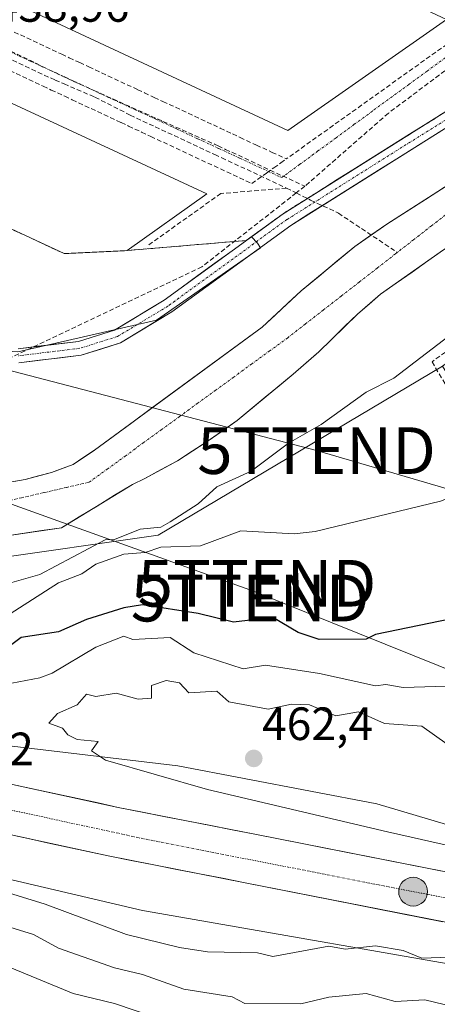
# Model space of a CAD drawing. Units: metres. Extents: x 610637 to 614079, y 4743201 to 4745570.
# Drawn here: x 613059 to 613148, y 4744098 to 4744309 of the extents above; entities that cross this region are included whole.
import ezdxf
from ezdxf.enums import TextEntityAlignment as Align

# ---------------------------------------------------------------- set-up
doc = ezdxf.new("R2010")
doc.units = ezdxf.units.M
doc.header["$MEASUREMENT"] = 0
doc.linetypes.add('TRAZO_Y_PUNTO', pattern=[1, 0.5, -0.25, 0, -0.25])
doc.linetypes.add('TRAZOSX2', pattern=[1.5, 1, -0.5])
doc.layers.get('0').update_dxf_attribs({"lineweight": 5})
for name, color, linetype, lineweight in [('Arbolado forestal CxS', 92, 'Continuous', 0), ('Carretera de calzada única', 19, 'Continuous', 13), ('Carretera de calzada única Cxs', 19, 'Continuous', 13), ('Carretera de calzada única eje', 19, 'TRAZO_Y_PUNTO', 0), ('Carátula', 7, 'Continuous', 5), ('Conducción de agua lineal', 5, 'TRAZOSX2', 0), ('Conducción de hidrocarburos lineal', 6, 'TRAZOSX2', 0), ('Corriente natural Cxs', 5, 'Continuous', 13), ('Corriente natural eje', 5, 'TRAZO_Y_PUNTO', 0), ('Corriente natural superficial', 5, 'Continuous', 13), ('Curva de nivel maestra', 36, 'Continuous', 30), ('Curva de nivel normal', 36, 'Continuous', 0), ('Edificación industrial', 135, 'Continuous', 13), ('Edificación industrial Cxs', 135, 'Continuous', 13), ('Núcleo urbano CxS', 19, 'Continuous', 0), ('Pastizal CxS', 92, 'Continuous', 0), ('Pista', 135, 'Continuous', 13), ('Pista Cxs', 135, 'Continuous', 0), ('Pista eje', 135, 'TRAZO_Y_PUNTO', 0), ('Punto de cota en terreno', 7, 'Continuous', 0), ('Punto kilométrico de carretera', 7, 'Continuous', 0), ('Recinto industrial', 135, 'TRAZOSX2', 0), ('Recinto industrial CxS', 135, 'Continuous', 0), ('Rótulo de punto de cota en terreno', 19, 'Continuous', 0), ('Suelo desnudo CxS', 43, 'Continuous', 0), ('Tendido', 6, 'Continuous', 0), ('Torre de tendido puntual', 7, 'Continuous', 0), ('Vía urbana eje', 5, 'TRAZO_Y_PUNTO', 0)]:
    doc.layers.add(name, color=color, linetype=linetype, lineweight=lineweight)
doc.styles.add('Arial', font='txt', dxfattribs={"height": 0.2})

# ---------------------------------------------------------------- blocks, each defined once
blk = doc.blocks.new('*U154')
at = {"layer": 'Núcleo urbano CxS', "color": 19, "linetype": 'Continuous', "lineweight": 0}
for points in [[(613257.0147, 4744081.0527, 463.928), (613165.8581, 4744104.2885, 462.6189), (613085.5399, 4744118.3415, 458.4626), (613085.1223, 4744118.4275, 458.4741), (612999.7249, 4744138.4281, 460.725)], [(613057.1383, 4744153.6449, 457.0894), (613092.6871, 4744149.4261, 459.8888), (613135.4167, 4744141.2839, 461.1299), (613169.2045, 4744131.2321, 460.1774), (613184.5155, 4744130.9741, 459.4843), (613187.0511, 4744130.8431, 459.4949), (613187.0835, 4744130.8267, 459.4957), (613187.1166, 4744130.9633, 459.4906), (613188.8001, 4744134.0501, 459.1153), (613207.6001, 4744130.0501, 459.4514), (613210.9201, 4744129.3301, 459.4343), (613218.6177, 4744129.7377, 459.0572), (613226.3275, 4744126.3459, 459.2391), (613226.3601, 4744126.3339, 459.2396), (613248.6425, 4744119.6655, 459.5647), (613248.6709, 4744119.6575, 459.5659), (613248.6999, 4744119.6451, 459.5676), (613265.5179, 4744113.5547, 460.1227), (613265.5505, 4744113.5421, 460.124), (613279.9115, 4744108.3443, 459.7963), (613309.5499, 4744102.5489, 459.8337), (613309.5825, 4744102.5365, 459.8353), (613359.0869, 4744084.0353, 458.0063)]]:
    blk.add_polyline3d(points, dxfattribs=at)
blk = doc.blocks.new('*U165')
at = {"layer": 'Suelo desnudo CxS', "color": 43, "linetype": 'Continuous', "lineweight": 0}
for points in [[(613226.5701, 4744317.8901, 435.6218), (613217.4101, 4744309.2501, 435.7592), (613207.1301, 4744301.4101, 436.097), (613176.2501, 4744276.6101, 436.3664), (613149.7301, 4744260.0501, 436.1966), (613136.2101, 4744250.5301, 435.8851), (613131.2501, 4744246.2901, 435.7924), (613122.9701, 4744238.2101, 435.7319), (613117.4901, 4744233.4101, 435.7013), (613105.4101, 4744223.4901, 436.3487), (613098.9701, 4744218.9301, 436.7331), (613092.6101, 4744214.8501, 436.4228), (613085.6101, 4744211.0101, 436.4579), (613082.9501, 4744209.7701, 436.5571), (613067.7681, 4744200.4624, 437.7357), (613055.068, 4744198.6103, 437.549)], [(613054.2501, 4744209.8101, 435.861), (613059.9701, 4744210.8501, 435.837), (613065.5701, 4744212.2901, 435.8202), (613070.2501, 4744214.0501, 435.8721), (613074.8101, 4744217.0901, 435.8384), (613110.7701, 4744243.4901, 435.3027), (613119.1701, 4744251.2501, 435.5501), (613130.6901, 4744260.7701, 435.2117), (613137.5301, 4744265.5701, 435.1483), (613158.2501, 4744278.7701, 435.6509), (613168.6501, 4744286.7701, 435.6698), (613187.6101, 4744299.7301, 435.2552), (613200.8101, 4744309.2501, 435.0347), (613210.4101, 4744316.8501, 434.9993)]]:
    blk.add_polyline3d(points, dxfattribs=at)
blk = doc.blocks.new('*U166')
at = {"layer": 'Arbolado forestal CxS', "color": 92, "linetype": 'Continuous', "lineweight": 0}
for points in [[(613363.3468, 4744557.639, 436.6201), (613355.1447, 4744543.0869, 436.8013), (613347.7601, 4744527.3201, 437.8461), (613336.3701, 4744488.8401, 437.9963), (613311.0101, 4744411.2501, 439.4401), (613305.5701, 4744413.3301, 439.0587), (613296.6101, 4744384.7601, 440.5183), (613290.9771, 4744369.8806, 441.8407), (613272.2401, 4744376.1301, 441.5309), (613270.4203, 4744368.8511, 440.6621), (613269.4401, 4744364.9301, 441.3419), (613266.9201, 4744353.6501, 442.2636), (613261.5827, 4744340.7371, 442.3241), (613260.6001, 4744338.3601, 442.4762), (613242.6001, 4744317.0901, 442.7166), (613233.4801, 4744307.8901, 442.5442), (613225.0491, 4744299.4017, 442.3783), (613207.9629, 4744282.1991, 442.4725), (613193.8301, 4744267.9701, 442.3561), (613177.7009, 4744256.0124, 442.1123), (613149.5201, 4744235.1201, 442.1149), (613088.4905, 4744198.8577, 444.9475), (613051.4487, 4744193.5661, 439.0531)], [(613055.068, 4744198.6103, 437.549), (613067.7681, 4744200.4624, 437.7357), (613082.9501, 4744209.7701, 436.5571), (613085.6101, 4744211.0101, 436.4579), (613092.6101, 4744214.8501, 436.4228), (613098.9701, 4744218.9301, 436.7331), (613105.4101, 4744223.4901, 436.3487), (613117.4901, 4744233.4101, 435.7013), (613122.9701, 4744238.2101, 435.7319), (613131.2501, 4744246.2901, 435.7924), (613136.2101, 4744250.5301, 435.8851), (613149.7301, 4744260.0501, 436.1966), (613176.2501, 4744276.6101, 436.3664), (613207.1301, 4744301.4101, 436.097), (613217.4101, 4744309.2501, 435.7592), (613226.5701, 4744317.8901, 435.6218)]]:
    blk.add_polyline3d(points, dxfattribs=at)
blk = doc.blocks.new('5PATER')
at = {"layer": 'Carátula', "linetype": 'Continuous', "lineweight": 5}
h = blk.add_hatch(color=250, dxfattribs=at)
edge = h.paths.add_edge_path()
edge.add_ellipse((0, 0.01), major_axis=(-1.33, -1.34), ratio=0.999422, start_angle=0, end_angle=360)
blk = doc.blocks.new('5TTEND')
blk.add_text('5TTEND', height=10).set_placement((0, 0), align=Align.MIDDLE_CENTER)
blk = doc.blocks.new('*U276')
at = {"layer": 'Carretera de calzada única Cxs', "color": 19, "linetype": 'Continuous', "lineweight": 13}
for points in [[(613149.58, 4744116, 459.1), (613144.87, 4744116.92, 458.94), (613140.16, 4744117.85, 458.9), (613135.44, 4744118.78, 458.89), (613130.73, 4744119.71, 458.75), (613126.02, 4744120.63, 458.62), (613121.3, 4744121.56, 458.4), (613116.59, 4744122.49, 458.35), (613111.87, 4744123.41, 458.34), (613107.16, 4744124.34, 458.23), (613102.26, 4744125.3, 458.04), (613097.37, 4744126.26, 457.85), (613092.47, 4744127.22, 457.75), (613087.57, 4744128.18, 457.68), (613082.68, 4744129.14, 457.55), (613077.78, 4744130.1, 457.36), (613073.41, 4744131.05, 457.14), (613069.04, 4744131.99, 457), (613064.67, 4744132.94, 456.97), (613060.29, 4744133.88, 456.91), (613055.92, 4744134.83, 456.77)], [(613058.21, 4744145.2, 456.58), (613062.55, 4744144.26, 456.72), (613066.9, 4744143.33, 456.86), (613071.24, 4744142.39, 456.98), (613075.58, 4744141.45, 457.07), (613079.92, 4744140.51, 457.19), (613084.8, 4744139.55, 457.33), (613089.68, 4744138.59, 457.5), (613094.57, 4744137.64, 457.64), (613099.45, 4744136.68, 457.78), (613104.33, 4744135.72, 457.89), (613109.21, 4744134.76, 458.03), (613113.92, 4744133.83, 458.19), (613118.64, 4744132.91, 458.33), (613123.35, 4744131.98, 458.45), (613128.07, 4744131.05, 458.54), (613132.78, 4744130.13, 458.65), (613137.5, 4744129.2, 458.81), (613142.21, 4744128.27, 458.91), (613146.93, 4744127.34, 459.01), (613151.64, 4744126.42, 459.09)]]:
    blk.add_polyline3d(points, dxfattribs=at)
blk = doc.blocks.new('5HITCA')
at = {"layer": 'Carátula', "linetype": 'Continuous', "lineweight": 5}
h = blk.add_hatch(color=1, dxfattribs=at)
edge = h.paths.add_edge_path()
edge.add_arc((0, 0), 3.1, 0.0011, 360.0011)
at = {"layer": 'Carátula', "color": 250, "linetype": 'Continuous', "lineweight": 5}
blk.add_circle((0, 0, 0), 3.1, dxfattribs=at)

msp = doc.modelspace()

# ---------------------------------------------------------------- linework, layer by layer
at = {"layer": 'Arbolado forestal CxS', "color": 92, "linetype": 'Continuous', "lineweight": 0}
for points in [[(613273.66, 4744516.79, 437.65), (613292.29, 4744507.69, 437.48), (613302.43, 4744502.74, 435.81), (613292.76, 4744482.96, 436.37), (613283.74, 4744464.49, 436.36), (613276.03, 4744448.69, 436.24), (613259.42, 4744423.65, 436.78), (613252.86, 4744401.78, 434.69), (613243.49, 4744404.59, 435.9), (613240.79, 4744401.14, 436.33), (613237.67, 4744397.17, 435.8), (613237.49, 4744396.94, 435.83), (613241.4, 4744395.06, 435.69), (613240.09, 4744393.06, 435.94), (613226.59, 4744366.31, 437.17), (613212.47, 4744338.31, 436.89), (613206.81, 4744330.65, 436.48), (613184.14, 4744313.81, 436.78), (613166.98, 4744301.62, 437.24), (613150.22, 4744289.71, 437.26), (613132.1, 4744278.35, 437.76), (613115.28, 4744267.8, 438.39), (613108.48, 4744262.86, 438.29)], [(613108.48, 4744262.86, 438.29), (613109.78, 4744261.46, 437.7), (613110.43, 4744260.5, 437.37), (613088.12, 4744244.96, 437.09), (613058.38, 4744238.2, 437.23), (613027.29, 4744240.23, 437.4), (612991.47, 4744255.09, 438), (612955.65, 4744276.72, 437.76), (612933.35, 4744299.03, 437.87), (612913.08, 4744314.57, 437.78), (612895.5, 4744324.03, 437.6), (612892.2, 4744330.91, 437.97), (612882.28, 4744332.17, 437.67), (612879.93, 4744332.19, 437.37), (612876.18, 4744338.61, 437.71), (612866.23, 4744342.17, 437.96), (612854.14, 4744337.9, 437.3), (612834.17, 4744334.94, 438.16), (612784.26, 4744323.15, 438.14)], [(613210.41, 4744316.85, 435), (613200.81, 4744309.25, 435.03), (613187.61, 4744299.73, 435.26), (613168.65, 4744286.77, 435.67), (613158.25, 4744278.77, 435.65), (613137.53, 4744265.57, 435.15), (613130.69, 4744260.77, 435.21), (613119.17, 4744251.25, 435.55), (613110.77, 4744243.49, 435.3), (613074.81, 4744217.09, 435.84), (613070.25, 4744214.05, 435.87), (613065.57, 4744212.29, 435.82), (613059.97, 4744210.85, 435.84), (613054.25, 4744209.81, 435.86)], [(613054.25, 4744209.81, 435.86), (613059.97, 4744210.85, 435.84), (613065.57, 4744212.29, 435.82), (613070.25, 4744214.05, 435.87), (613074.81, 4744217.09, 435.84), (613110.77, 4744243.49, 435.3), (613119.17, 4744251.25, 435.55), (613130.69, 4744260.77, 435.21), (613137.53, 4744265.57, 435.15), (613158.25, 4744278.77, 435.65), (613168.65, 4744286.77, 435.67), (613187.61, 4744299.73, 435.26), (613200.81, 4744309.25, 435.03), (613210.41, 4744316.85, 435)], [(613226.57, 4744317.89, 435.62), (613217.41, 4744309.25, 435.76), (613207.13, 4744301.41, 436.1), (613176.25, 4744276.61, 436.37), (613149.73, 4744260.05, 436.2), (613136.21, 4744250.53, 435.89), (613131.25, 4744246.29, 435.79), (613122.97, 4744238.21, 435.73), (613117.49, 4744233.41, 435.7), (613105.41, 4744223.49, 436.35), (613098.97, 4744218.93, 436.73), (613092.61, 4744214.85, 436.42), (613085.61, 4744211.01, 436.46), (613082.95, 4744209.77, 436.56), (613067.77, 4744200.46, 437.74), (613055.07, 4744198.61, 437.55)], [(613058.38, 4744238.2, 437.23), (613088.12, 4744244.96, 437.09), (613110.43, 4744260.5, 437.37), (613109.78, 4744261.46, 437.7), (613108.48, 4744262.86, 438.29), (613115.28, 4744267.8, 438.39), (613132.1, 4744278.35, 437.76), (613150.22, 4744289.71, 437.26), (613166.98, 4744301.62, 437.24), (613184.14, 4744313.81, 436.78)], [(613149.52, 4744235.12, 442.11), (613088.49, 4744198.86, 444.95), (613051.45, 4744193.57, 439.05), (612995.36, 4744206.27, 438.42), (612937.15, 4744232.72, 437.96), (612888.47, 4744279.29, 442.94), (612869.41, 4744304.69, 440.32), (612826.02, 4744303.63, 441.54), (612781.41, 4744287.75, 446.54)], [(613149.52, 4744235.12, 442.11), (613088.49, 4744198.86, 444.95), (613051.45, 4744193.57, 439.05), (612995.36, 4744206.27, 438.42), (612937.15, 4744232.72, 437.96), (612888.47, 4744279.29, 442.94), (612869.41, 4744304.69, 440.32), (612826.02, 4744303.63, 441.54), (612781.41, 4744287.75, 446.54)], [(612781.41, 4744287.75, 446.54), (612789.44, 4744276.66, 447.57), (612789.72, 4744276.27, 447.59), (612826.66, 4744244.26, 448.66), (612856.7, 4744225.54, 449.78), (612917.76, 4744196.49, 451.86), (612943.78, 4744184.74, 452.76), (612965.42, 4744177.57, 453.49), (613007.89, 4744163.5, 454.93), (613057.14, 4744153.64, 457.09), (613092.69, 4744149.43, 459.89), (613135.42, 4744141.28, 461.13), (613169.2, 4744131.23, 460.18), (613184.52, 4744130.97, 459.48), (613187.05, 4744130.84, 459.49), (613187.08, 4744130.83, 459.5), (613187.12, 4744130.96, 459.49), (613188.8, 4744134.05, 459.12)], [(613051.45, 4744193.57, 439.05), (613088.49, 4744198.86, 444.95), (613149.52, 4744235.12, 442.11), (613156.07, 4744224.36, 443), (613162.52, 4744205.25, 447.06), (613177.5, 4744187.87, 451.81), (613184.08, 4744177.62, 454.4), (613198.19, 4744176.62, 455.15), (613201.19, 4744173.97, 455.14), (613196.15, 4744151.97, 456.31), (613193.71, 4744152.76, 456.34), (613188.8, 4744134.05, 459.12), (613187.12, 4744130.96, 459.49), (613187.08, 4744130.83, 459.5), (613187.08, 4744130.83, 459.5), (613187.05, 4744130.84, 459.49), (613184.52, 4744130.97, 459.48), (613169.2, 4744131.23, 460.18), (613135.42, 4744141.28, 461.13), (613092.69, 4744149.43, 459.89), (613057.14, 4744153.64, 457.09)]]:
    msp.add_polyline3d(points, dxfattribs=at)
at = {"layer": 'Carretera de calzada única', "color": 19, "linetype": 'Continuous', "lineweight": 13}
for points in [[(613053.87, 4744146.14), (613079.92, 4744140.51), (613109.21, 4744134.76), (613170.5, 4744122.71), (613202.69, 4744116.39), (613215.91, 4744113.61), (613228, 4744110.47), (613240.28, 4744107.68), (613251.44, 4744104.74), (613273.44, 4744098.64), (613289.64, 4744093.5)], [(613505.01, 4743976.22), (613502.85, 4743977.51), (613458.01, 4744004.84), (613445, 4744012.44), (613429.87, 4744021.16), (613415.44, 4744028.99), (613399.25, 4744037.67), (613388.32, 4744043.06), (613370.51, 4744051.14), (613354.19, 4744058.35), (613326.71, 4744069.43), (613306.5, 4744076.32), (613286.26, 4744083.43), (613270.42, 4744088.46), (613248.67, 4744094.49), (613237.75, 4744097.38), (613225.48, 4744100.16), (613213.48, 4744103.27), (613200.58, 4744105.99), (613168.44, 4744112.29), (613107.16, 4744124.34), (613077.78, 4744130.1), (613051.55, 4744135.77)]]:
    msp.add_lwpolyline(points, dxfattribs=at)
at = {"layer": 'Carretera de calzada única eje', "color": 19, "linetype": 'TRAZO_Y_PUNTO', "lineweight": 0}
msp.add_lwpolyline([(612872.1, 4744206.18), (612934.37, 4744177.65), (612987.89, 4744158.04), (613022.48, 4744147.42), (613084.83, 4744133.89), (613166.01, 4744117.97), (613209.6, 4744108.97), (613254.14, 4744097.49), (613297.28, 4744085.49), (613335.78, 4744072.56), (613379.6, 4744051.57), (613416.14, 4744033), (613496.87, 4743985.69), (613507.91, 4743978.99)], dxfattribs=at)
at = {"layer": 'Conducción de agua lineal', "color": 5, "linetype": 'TRAZOSX2', "lineweight": 0}
for points in [[(613168.79, 4744312.56, 438.8), (613166.82, 4744311.08, 438.85), (613137.88, 4744289.35, 438.65)], [(613160.66, 4744311.44, 438.93), (613157.82, 4744309.42, 438.91), (613115.97, 4744279.54, 438.94)], [(613041.32, 4744308.11, 438.94), (613048.53, 4744304.75, 438.93), (613053.16, 4744302.6, 438.96), (613066.36, 4744296.46, 438.97), (613068.29, 4744295.63, 438.96), (613074.93, 4744292.79, 438.94)], [(613057.59, 4744306.76, 438.99), (613067.79, 4744302, 438.97), (613069.39, 4744301.25, 438.97), (613071.65, 4744300.2, 438.96), (613073.64, 4744299.27, 438.96), (613084.1, 4744294.4, 438.95), (613085.54, 4744293.73, 438.94), (613087.66, 4744292.74, 438.96), (613089.49, 4744291.89, 438.98), (613100.34, 4744286.83, 438.98), (613101.82, 4744286.14, 438.98), (613104.46, 4744284.9, 438.97), (613106.06, 4744284.16, 438.95), (613109.56, 4744282.53, 438.99), (613112.93, 4744280.96, 438.98), (613115.97, 4744279.54, 438.94)], [(613054.16, 4744303.97, 438.95), (613066.41, 4744298.05, 438.95), (613067.69, 4744297.43, 438.95), (613068.9, 4744296.85, 438.94), (613074.68, 4744294.25, 438.93), (613082.87, 4744290.57, 438.93), (613089.51, 4744287.59, 438.95)], [(613055.29, 4744299.11, 439.01), (613063.84, 4744295.12, 438.99), (613065.54, 4744294.33, 439), (613068.43, 4744292.98, 438.99), (613070.04, 4744292.23, 438.99), (613080.55, 4744287.34, 438.98), (613082.12, 4744286.6, 438.99), (613084.94, 4744285.29, 439.01), (613086.89, 4744284.38, 439.01), (613103.21, 4744276.77, 438.98), (613108.59, 4744274.26, 438.98), (613111.76, 4744276.53, 438.94), (613113.33, 4744277.65, 438.94), (613114.78, 4744278.68, 438.93), (613115.97, 4744279.54, 438.94)], [(613074.93, 4744292.79, 438.94), (613082.51, 4744288.94, 438.93), (613087.85, 4744286.45, 438.97), (613100.61, 4744280.49, 438.94), (613102.12, 4744279.79, 438.94), (613116.05, 4744273.29, 438.99)], [(613137.88, 4744289.35, 438.65), (613119.95, 4744273.68, 438.84)], [(613089.51, 4744287.59, 438.95), (613100.55, 4744282.73, 438.93), (613101.33, 4744282.36, 438.93), (613102.97, 4744281.6, 438.93), (613117.93, 4744274.62, 438.92), (613119.95, 4744273.68, 438.84)], [(613101.93, 4744272.14, 439.02), (613086.19, 4744260.91, 438.9)], [(613119.95, 4744273.68, 438.84), (613118.13, 4744272.26, 438.84), (613097.88, 4744256.43, 437.97)], [(613116.05, 4744273.29, 438.99), (613101.93, 4744272.14, 439.02)], [(613116.05, 4744273.29, 438.99), (613118.13, 4744272.26, 438.84), (613121.17, 4744270.73, 438.53)], [(613121.17, 4744270.73, 438.53), (613127.15, 4744267.93, 437.68)], [(613127.15, 4744267.93, 437.68), (613139.81, 4744259.5, 435.27)], [(613097.88, 4744256.43, 437.97), (613053.19, 4744235.19, 437.35)]]:
    msp.add_polyline3d(points, dxfattribs=at)
at = {"layer": 'Conducción de hidrocarburos lineal', "color": 6, "linetype": 'TRAZOSX2', "lineweight": 0}
msp.add_polyline3d([(613167.75, 4744295.92, 436.71), (613192.73, 4744268.8, 441.43), (613147.25, 4744236.07, 440.66), (613162.33, 4744210.83, 444.67), (613177.1, 4744186.4, 450.94), (613193.51, 4744177.99, 454.56), (613236.56, 4744185.84, 454.55), (613485.52, 4744291.69, 443.23), (613539.19, 4744203.88, 442.74), (613548.2, 4744208, 442.7), (613715.21, 4743944.79, 439.71)], dxfattribs=at)
at = {"layer": 'Corriente natural Cxs', "color": 5, "linetype": 'Continuous', "lineweight": 13}
for points in [[(613057.11, 4744210.33, 435.95), (613059.97, 4744210.85, 435.91), (613062.77, 4744211.57, 435.88), (613065.57, 4744212.29, 435.84), (613070.25, 4744214.05, 435.82), (613072.53, 4744215.57, 435.78), (613074.81, 4744217.09, 435.74), (613078.81, 4744220.02, 435.65), (613082.8, 4744222.96, 435.67), (613086.8, 4744225.89, 435.78), (613090.79, 4744228.82, 435.77), (613094.79, 4744231.76, 435.64), (613098.78, 4744234.69, 435.66), (613102.78, 4744237.62, 435.63), (613106.77, 4744240.56, 435.47), (613110.77, 4744243.49, 435.26), (613113.57, 4744246.08, 435.29), (613116.37, 4744248.66, 435.42), (613119.17, 4744251.25, 436.15), (613123.01, 4744254.42, 436.57), (613126.85, 4744257.6, 436.01), (613130.69, 4744260.77, 435.7), (613134.11, 4744263.17, 435.46), (613137.53, 4744265.57, 435.29), (613141.67, 4744268.21, 435.55), (613145.82, 4744270.85, 435.8), (613149.96, 4744273.49, 435.83)], [(613149.73, 4744260.05, 435.7), (613146.35, 4744257.67, 435.65), (613142.97, 4744255.29, 435.64), (613139.59, 4744252.91, 435.51), (613136.21, 4744250.53, 435.36), (613133.73, 4744248.41, 435.63), (613131.25, 4744246.29, 435.59), (613128.49, 4744243.6, 435.5), (613125.73, 4744240.9, 435.49), (613122.97, 4744238.21, 435.56), (613120.23, 4744235.81, 435.62), (613117.49, 4744233.41, 435.69), (613114.47, 4744230.93, 435.68), (613111.45, 4744228.45, 435.57), (613108.43, 4744225.97, 435.9), (613105.41, 4744223.49, 436.08), (613102.19, 4744221.21, 435.98), (613098.97, 4744218.93, 435.87), (613095.79, 4744216.89, 435.69), (613092.61, 4744214.85, 435.77), (613089.11, 4744212.93, 435.8), (613085.61, 4744211.01, 435.89), (613082.95, 4744209.77, 435.88), (613079.15, 4744207.44, 435.97), (613075.36, 4744205.12, 436.03), (613071.56, 4744202.79, 436.04), (613067.77, 4744200.46, 435.94), (613063.53, 4744199.85, 435.82), (613059.3, 4744199.23, 435.94), (613055.07, 4744198.61, 436.06)]]:
    msp.add_polyline3d(points, dxfattribs=at)
at = {"layer": 'Corriente natural eje', "color": 5, "linetype": 'TRAZO_Y_PUNTO', "lineweight": 0}
msp.add_polyline3d([(613054.35, 4744205.8, 435.89), (613059.18, 4744206.91, 435.89), (613064.02, 4744208.01, 435.86), (613068.85, 4744209.12, 435.86), (613073.68, 4744210.22, 435.87), (613077.55, 4744213.03, 435.82), (613081.41, 4744215.84, 435.68), (613085.28, 4744218.66, 435.6), (613089.15, 4744221.47, 435.63), (613093.01, 4744224.28, 435.61), (613096.88, 4744227.09, 435.53), (613100.74, 4744229.9, 435.47), (613104.61, 4744232.71, 435.41), (613108.48, 4744235.53, 435.34), (613112.34, 4744238.34, 435.26), (613116.21, 4744241.15, 435.3), (613120.08, 4744244.16, 435.38), (613123.94, 4744247.16, 435.61), (613127.81, 4744250.17, 435.81), (613131.67, 4744253.18, 435.33), (613135.54, 4744256.18, 435.2), (613139.4, 4744259.19, 435.26), (613143.27, 4744262.2, 435.34), (613147.13, 4744265.2, 435.52), (613151, 4744268.21, 435.54)], dxfattribs=at)
at = {"layer": 'Corriente natural superficial', "color": 5, "linetype": 'Continuous', "lineweight": 13}
for points in [[(613057.11, 4744210.33, 435.95), (613059.97, 4744210.85, 435.91), (613062.77, 4744211.57, 435.88), (613065.57, 4744212.29, 435.84), (613067.91, 4744213.17, 435.83), (613070.25, 4744214.05, 435.82), (613072.53, 4744215.57, 435.78), (613074.81, 4744217.09, 435.74), (613078.81, 4744220.02, 435.65), (613082.8, 4744222.96, 435.67), (613086.8, 4744225.89, 435.78), (613090.79, 4744228.82, 435.77), (613094.79, 4744231.76, 435.64), (613098.78, 4744234.69, 435.66), (613102.78, 4744237.62, 435.63), (613106.77, 4744240.56, 435.47), (613110.77, 4744243.49, 435.26), (613113.57, 4744246.08, 435.29), (613116.37, 4744248.66, 435.42), (613119.17, 4744251.25, 436.15), (613123.01, 4744254.42, 436.57), (613126.85, 4744257.6, 436.01), (613130.69, 4744260.77, 435.7), (613134.11, 4744263.17, 435.46), (613137.53, 4744265.57, 435.29), (613141.67, 4744268.21, 435.55), (613145.82, 4744270.85, 435.8), (613149.96, 4744273.49, 435.83)], [(613149.73, 4744260.05, 435.7), (613146.35, 4744257.67, 435.65), (613142.97, 4744255.29, 435.64), (613139.59, 4744252.91, 435.51), (613136.21, 4744250.53, 435.36), (613133.73, 4744248.41, 435.63), (613131.25, 4744246.29, 435.59), (613128.49, 4744243.6, 435.5), (613125.73, 4744240.9, 435.49), (613122.97, 4744238.21, 435.56), (613120.23, 4744235.81, 435.62), (613117.49, 4744233.41, 435.69), (613114.47, 4744230.93, 435.68), (613111.45, 4744228.45, 435.57), (613108.43, 4744225.97, 435.9), (613105.41, 4744223.49, 436.08), (613102.19, 4744221.21, 435.98), (613098.97, 4744218.93, 435.87), (613095.79, 4744216.89, 435.69), (613092.61, 4744214.85, 435.77), (613089.11, 4744212.93, 435.8), (613085.61, 4744211.01, 435.89), (613082.95, 4744209.77, 435.88), (613079.15, 4744207.44, 435.97), (613075.36, 4744205.12, 436.03), (613071.56, 4744202.79, 436.04), (613067.77, 4744200.46, 435.94), (613063.53, 4744199.85, 435.82), (613059.3, 4744199.23, 435.94), (613055.07, 4744198.61, 436.06)]]:
    msp.add_polyline3d(points, dxfattribs=at)
at = {"layer": 'Curva de nivel maestra', "color": 36, "linetype": 'Continuous', "lineweight": 30}
msp.add_polyline3d([(613201.7, 4744191.44, 450), (613196.35, 4744189.87, 450), (613192.6, 4744190.12, 450), (613189.09, 4744191.38, 450), (613185.09, 4744191.55, 450), (613183.09, 4744192.68, 450), (613180.23, 4744192.61, 450), (613159.44, 4744184.96, 450), (613151.41, 4744180.93, 450), (613135.09, 4744177.57, 450), (613133.09, 4744176.61, 450), (613123.02, 4744176.54, 450), (613118.5, 4744178.02, 450), (613113.09, 4744181.24, 450), (613104.67, 4744180.19, 450), (613097.09, 4744182.06, 450), (613085.09, 4744183.91, 450), (613081.09, 4744183.33, 450), (613073.09, 4744180.83, 450), (613067.09, 4744178.14, 450), (613059.09, 4744176.92, 450), (613055.97, 4744174.61, 450)], dxfattribs=at)
at = {"layer": 'Curva de nivel normal', "color": 36, "linetype": 'Continuous', "lineweight": 0}
for points in [[(613153.09, 4744243.27, 440), (613139.09, 4744232.54, 440), (613133.09, 4744229.53, 440), (613123.43, 4744222.61, 440), (613116.48, 4744218.61, 440), (613108.47, 4744212.61, 440), (613101.09, 4744209.23, 440), (613097.09, 4744205.61, 440), (613091.09, 4744201.71, 440), (613089.09, 4744200.56, 440), (613084.64, 4744200.16, 440), (613079.09, 4744197.96, 440), (613077.09, 4744197.86, 440), (613063.09, 4744190.42, 440), (613057.09, 4744188.72, 440)], [(613198.82, 4744192.53, 445), (613197.09, 4744192.26, 445), (613183.09, 4744195.75, 445), (613172.85, 4744202.37, 445), (613171.29, 4744204.81, 445), (613163.34, 4744210.86, 445), (613161.09, 4744210.93, 445), (613149.09, 4744206.16, 445), (613122.17, 4744199.69, 445), (613117.66, 4744199.18, 445), (613106.26, 4744199.78, 445), (613097.58, 4744196.61, 445), (613089.09, 4744196.31, 445), (613085.67, 4744195.19, 445), (613081.09, 4744194.8, 445), (613075.14, 4744192.66, 445), (613072.11, 4744190.61, 445), (613067.09, 4744188.63, 445), (613053.09, 4744179.71, 445)], [(613158.63, 4744168.47, 455), (613155.09, 4744166.61, 455), (613141.09, 4744166.24, 455), (613137.37, 4744166.89, 455), (613135.09, 4744166.57, 455), (613123.09, 4744169.24, 455), (613111.49, 4744171.01, 455), (613106.73, 4744170.25, 455), (613096.11, 4744173.63, 455), (613091.09, 4744176.92, 455), (613083.02, 4744176.54, 455), (613081.09, 4744177.25, 455), (613075.09, 4744174.88, 455), (613065.75, 4744169.27, 455), (613063.09, 4744168.32, 455), (613057.09, 4744167.15, 455)], [(613150.51, 4744154.03, 460), (613145.09, 4744157.94, 460), (613137.09, 4744158.47, 460), (613131.48, 4744161, 460), (613126.61, 4744160.13, 460), (613120.96, 4744162.48, 460), (613117.09, 4744162.65, 460), (613112.08, 4744161.6, 460), (613103.62, 4744163.14, 460), (613101.09, 4744165.45, 460), (613095.09, 4744165.06, 460), (613093.09, 4744167.19, 460), (613090.18, 4744167.7, 460), (613087.09, 4744166.61, 460), (613087.09, 4744163.96, 460), (613084.21, 4744163.73, 460), (613079.49, 4744165.01, 460), (613075.09, 4744164.25, 460), (613073.09, 4744164.75, 460), (613071.09, 4744162.52, 460), (613066.91, 4744160.61, 460), (613065.05, 4744158.57, 460), (613067.98, 4744157.5, 460), (613069.09, 4744156.1, 460), (613071.09, 4744155.05, 460), (613075.64, 4744154.61, 460), (613074.17, 4744152.61, 460), (613077.2, 4744150.61, 460), (613099.09, 4744144.35, 460), (613137.73, 4744135.25, 460), (613169.09, 4744128.19, 460)], [(613203.09, 4744097.34, 460), (613195.09, 4744099.82, 460), (613183.09, 4744101.65, 460), (613178.07, 4744103.59, 460), (613159.09, 4744108.66, 460), (613145.09, 4744108.15, 460), (613141.09, 4744109.8, 460), (613135.09, 4744110.79, 460), (613128.58, 4744110.1, 460), (613125.09, 4744110.72, 460), (613113.09, 4744108.54, 460), (613109.79, 4744109.31, 460), (613099.09, 4744109.54, 460), (613093.09, 4744110.5, 460), (613081.71, 4744113.23, 460), (613064.23, 4744119.75, 460), (613045.85, 4744125.37, 460)], [(613041.09, 4744119.6, 465), (613061.7, 4744113.22, 465), (613067.09, 4744110.31, 465), (613079.09, 4744106.11, 465), (613085.15, 4744104.67, 465), (613093.99, 4744101.51, 465), (613104.4, 4744099.92, 465), (613107.09, 4744098.46, 465), (613119.09, 4744098.4, 465), (613125.09, 4744099.84, 465), (613133.09, 4744100.63, 465), (613139.36, 4744098.88, 465), (613145.72, 4744099.24, 465), (613160.22, 4744095.74, 465)], [(613092.43, 4744093.95, 470), (613079.09, 4744098.49, 470), (613070.28, 4744100.61, 470), (613041.09, 4744112.61, 470)]]:
    msp.add_polyline3d(points, dxfattribs=at)
at = {"layer": 'Edificación industrial', "color": 135, "linetype": 'Continuous', "lineweight": 13}
for points in [[(613150.38, 4744309.48, 439.07), (613116.3, 4744285.62, 439.05), (612943.38, 4744366.16, 439.07), (612958.56, 4744399.01, 439.11), (613150.38, 4744309.48, 439.07)], [(612934.38, 4744348.4, 439.08), (613098.95, 4744272.07, 439.06), (613081.86, 4744259.9, 438.81), (613068.31, 4744259.25, 438.8), (613038.38, 4744273.14, 438.89), (613040.48, 4744277.67, 438.86), (613032.31, 4744281.46, 438.92), (613030.21, 4744276.93, 438.94), (612973.06, 4744303.44, 438.81), (612975.16, 4744307.97, 438.86), (612967, 4744311.76, 438.84), (612964.89, 4744307.22, 439.08), (612924.07, 4744326.16, 439.31), (612934.38, 4744348.4, 439.08)]]:
    msp.add_polyline3d(points, dxfattribs=at)
at = {"layer": 'Edificación industrial Cxs', "color": 135, "linetype": 'Continuous', "lineweight": 13}
for points in [[(613150.38, 4744309.48, 439.07), (613116.3, 4744285.62, 439.05), (612943.38, 4744366.16, 439.07), (612958.56, 4744399.01, 439.11), (613150.38, 4744309.48, 439.07)], [(612934.38, 4744348.4, 439.08), (613098.95, 4744272.07, 439.06), (613081.86, 4744259.9, 438.81), (613068.31, 4744259.25, 438.8), (613038.38, 4744273.14, 438.89), (613040.48, 4744277.67, 438.86), (613032.31, 4744281.46, 438.92), (613030.21, 4744276.93, 438.94), (612973.06, 4744303.44, 438.81), (612975.16, 4744307.97, 438.86), (612967, 4744311.76, 438.84), (612964.89, 4744307.22, 439.08), (612924.07, 4744326.16, 439.31), (612934.38, 4744348.4, 439.08)]]:
    msp.add_polyline3d(points, close=True, dxfattribs=at)
at = {"layer": 'Núcleo urbano CxS', "color": 19, "linetype": 'Continuous', "lineweight": 0}
for points in [[(613273.66, 4744516.79, 437.65), (613292.29, 4744507.69, 437.48), (613302.43, 4744502.74, 435.81), (613292.76, 4744482.96, 436.37), (613283.74, 4744464.49, 436.36), (613276.03, 4744448.69, 436.24), (613259.42, 4744423.65, 436.78), (613252.86, 4744401.78, 434.69), (613243.49, 4744404.59, 435.9), (613240.79, 4744401.14, 436.33), (613237.67, 4744397.17, 435.8), (613237.49, 4744396.94, 435.83), (613241.4, 4744395.06, 435.69), (613240.09, 4744393.06, 435.94), (613226.59, 4744366.31, 437.17), (613212.47, 4744338.31, 436.89), (613206.81, 4744330.65, 436.48), (613184.14, 4744313.81, 436.78), (613166.98, 4744301.62, 437.24), (613150.22, 4744289.71, 437.26), (613132.1, 4744278.35, 437.76), (613115.28, 4744267.8, 438.39), (613108.48, 4744262.86, 438.29)], [(613184.14, 4744313.81, 436.78), (613166.98, 4744301.62, 437.24), (613150.22, 4744289.71, 437.26), (613132.1, 4744278.35, 437.76), (613115.28, 4744267.8, 438.39), (613108.48, 4744262.86, 438.29), (613107.4, 4744262.07, 438.28), (613081.86, 4744259.9, 439.04), (613068.31, 4744259.25, 438.83), (613068.31, 4744259.25, 438.83), (613038.38, 4744273.14, 439)], [(612781.41, 4744287.75, 446.54), (612789.44, 4744276.66, 447.57), (612789.72, 4744276.27, 447.59), (612826.66, 4744244.26, 448.66), (612856.7, 4744225.54, 449.78), (612917.76, 4744196.49, 451.86), (612943.78, 4744184.74, 452.76), (612965.42, 4744177.57, 453.49), (613007.89, 4744163.5, 454.93), (613057.14, 4744153.64, 457.09), (613092.69, 4744149.43, 459.89), (613135.42, 4744141.28, 461.13), (613169.2, 4744131.23, 460.18), (613184.52, 4744130.97, 459.48), (613187.05, 4744130.84, 459.49), (613187.08, 4744130.83, 459.5), (613187.12, 4744130.96, 459.49), (613188.8, 4744134.05, 459.12)], [(613038.38, 4744273.14, 439), (613068.31, 4744259.25, 438.83), (613081.86, 4744259.9, 439.04), (613107.4, 4744262.07, 438.28), (613108.48, 4744262.86, 438.29)], [(612999.72, 4744138.43, 460.72), (613085.12, 4744118.43, 458.47), (613085.54, 4744118.34, 458.46), (613165.86, 4744104.29, 462.62), (613257.01, 4744081.05, 463.93)]]:
    msp.add_polyline3d(points, dxfattribs=at)
at = {"layer": 'Pastizal CxS', "color": 92, "linetype": 'Continuous', "lineweight": 0}
for points in [[(613108.48, 4744262.86, 438.29), (613109.78, 4744261.46, 437.7), (613110.43, 4744260.5, 437.37), (613088.12, 4744244.96, 437.09), (613058.38, 4744238.2, 437.23), (613027.29, 4744240.23, 437.4), (612991.47, 4744255.09, 438), (612955.65, 4744276.72, 437.76), (612933.35, 4744299.03, 437.87), (612913.08, 4744314.57, 437.78), (612895.5, 4744324.03, 437.6), (612892.2, 4744330.91, 437.97), (612882.28, 4744332.17, 437.67), (612879.93, 4744332.19, 437.37), (612876.18, 4744338.61, 437.71), (612866.23, 4744342.17, 437.96), (612854.14, 4744337.9, 437.3), (612834.17, 4744334.94, 438.16), (612784.26, 4744323.15, 438.14)], [(613038.38, 4744273.14, 439), (613068.31, 4744259.25, 438.83), (613081.86, 4744259.9, 439.04), (613107.4, 4744262.07, 438.28), (613108.48, 4744262.86, 438.29), (613109.78, 4744261.46, 437.7), (613110.43, 4744260.5, 437.37), (613088.12, 4744244.96, 437.09), (613058.38, 4744238.2, 437.23)], [(613038.38, 4744273.14, 439), (613068.31, 4744259.25, 438.83), (613081.86, 4744259.9, 439.04), (613107.4, 4744262.07, 438.28), (613108.48, 4744262.86, 438.29)], [(612999.72, 4744138.43, 460.72), (613085.12, 4744118.43, 458.47), (613085.54, 4744118.34, 458.46), (613165.86, 4744104.29, 462.62), (613257.01, 4744081.05, 463.93)], [(612999.72, 4744138.43, 460.72), (613085.12, 4744118.43, 458.47), (613085.54, 4744118.34, 458.46), (613165.86, 4744104.29, 462.62), (613257.01, 4744081.05, 463.93)]]:
    msp.add_polyline3d(points, dxfattribs=at)
at = {"layer": 'Pista', "color": 135, "linetype": 'Continuous', "lineweight": 13}
for points in [[(613241.4, 4744395.06), (613240.09, 4744393.06), (613212.47, 4744338.31), (613206.81, 4744330.65), (613184.14, 4744313.81), (613150.22, 4744289.71), (613115.28, 4744267.8), (613089.74, 4744249.24), (613079.15, 4744242.85), (613071.36, 4744240.41), (613058.41, 4744238.85)], [(613058.58, 4744235.85), (613071.99, 4744237.46), (613080.39, 4744240.1), (613091.39, 4744246.73), (613116.96, 4744265.31), (613151.88, 4744287.22), (613185.9, 4744311.38), (613208.95, 4744328.51), (613215.04, 4744336.73), (613242.67, 4744391.51), (613244.13, 4744393.75)]]:
    msp.add_lwpolyline(points, dxfattribs=at)
at = {"layer": 'Pista Cxs', "color": 135, "linetype": 'Continuous', "lineweight": 0}
for points in [[(613058.41, 4744238.85, 437.4), (613062.73, 4744239.37, 437.48), (613067.04, 4744239.89, 437.44), (613071.36, 4744240.41, 437.38), (613075.25, 4744241.63, 437.11), (613079.15, 4744242.85, 436.93), (613082.68, 4744244.98, 437.24), (613086.21, 4744247.11, 437.12), (613089.74, 4744249.24, 437.19), (613093.39, 4744251.89, 437.36), (613097.03, 4744254.54, 437.47), (613100.68, 4744257.19, 437.88), (613104.33, 4744259.85, 438.35), (613107.98, 4744262.5, 438.75), (613111.63, 4744265.15, 438.69), (613115.28, 4744267.8, 438.72), (613119.16, 4744270.24, 438.62), (613123.05, 4744272.67, 438.52), (613126.93, 4744275.11, 438.33), (613130.81, 4744277.54, 438.22), (613134.69, 4744279.98, 438.22), (613138.57, 4744282.41, 438.13), (613142.45, 4744284.84, 438.19), (613146.33, 4744287.28, 438.24), (613150.22, 4744289.71, 438.21)], [(613151.88, 4744287.22, 437.63), (613148, 4744284.78, 437.71), (613144.12, 4744282.35, 437.8), (613140.24, 4744279.92, 437.79), (613136.36, 4744277.48, 437.94), (613132.48, 4744275.05, 437.94), (613128.6, 4744272.62, 437.97), (613124.72, 4744270.18, 438.17), (613120.84, 4744267.75, 438.3), (613116.96, 4744265.31, 438.56), (613113.31, 4744262.66, 438.45), (613109.66, 4744260.01, 438.34), (613106.01, 4744257.35, 437.88), (613102.35, 4744254.7, 437.38), (613098.7, 4744252.04, 437.08), (613095.05, 4744249.39, 436.99), (613091.39, 4744246.73, 436.9), (613087.73, 4744244.52, 436.9), (613084.06, 4744242.31, 436.86), (613080.39, 4744240.1, 436.87), (613076.19, 4744238.78, 436.92), (613071.99, 4744237.46, 437.01), (613067.52, 4744236.92, 437.09), (613063.05, 4744236.39, 437.19), (613058.58, 4744235.85, 437.28)]]:
    msp.add_polyline3d(points, dxfattribs=at)
at = {"layer": 'Pista eje', "color": 135, "linetype": 'TRAZO_Y_PUNTO', "lineweight": 0}
msp.add_lwpolyline([(613242.84, 4744394.37), (613241.38, 4744392.29), (613213.76, 4744337.52), (613207.88, 4744329.58), (613185.02, 4744312.6), (613151.05, 4744288.47), (613116.12, 4744266.56), (613090.57, 4744247.98), (613079.77, 4744241.48), (613071.67, 4744238.94), (613058.5, 4744237.35)], dxfattribs=at)
at = {"layer": 'Recinto industrial', "color": 135, "linetype": 'TRAZOSX2', "lineweight": 0}
for points in [[(613068.31, 4744259.25, 438.8), (613081.86, 4744259.9, 438.81), (613107.4, 4744262.07, 438.73), (613115.28, 4744267.8, 438.72), (613150.22, 4744289.71, 438.21), (613166.98, 4744301.62, 437.68), (613184.14, 4744313.81, 437.71)], [(613038.38, 4744273.14, 438.89), (613068.31, 4744259.25, 438.8)]]:
    msp.add_polyline3d(points, dxfattribs=at)
at = {"layer": 'Recinto industrial CxS', "color": 135, "linetype": 'Continuous', "lineweight": 0}
msp.add_polyline3d([(613184.14, 4744313.81, 437.71), (613166.98, 4744301.62, 437.68), (613150.22, 4744289.71, 438.21), (613115.28, 4744267.8, 438.72), (613107.4, 4744262.07, 438.73), (613081.86, 4744259.9, 438.81), (613068.31, 4744259.25, 438.8), (613068.31, 4744259.25, 438.8), (613038.38, 4744273.14, 438.89)], dxfattribs=at)
at = {"layer": 'Suelo desnudo CxS', "color": 43, "linetype": 'Continuous', "lineweight": 0}
for points in [[(613054.25, 4744209.81, 435.86), (613059.97, 4744210.85, 435.84), (613065.57, 4744212.29, 435.82), (613070.25, 4744214.05, 435.87), (613074.81, 4744217.09, 435.84), (613110.77, 4744243.49, 435.3), (613119.17, 4744251.25, 435.55), (613130.69, 4744260.77, 435.21), (613137.53, 4744265.57, 435.15), (613158.25, 4744278.77, 435.65), (613168.65, 4744286.77, 435.67), (613187.61, 4744299.73, 435.26), (613200.81, 4744309.25, 435.03), (613210.41, 4744316.85, 435)], [(613226.57, 4744317.89, 435.62), (613217.41, 4744309.25, 435.76), (613207.13, 4744301.41, 436.1), (613176.25, 4744276.61, 436.37), (613149.73, 4744260.05, 436.2), (613136.21, 4744250.53, 435.89), (613131.25, 4744246.29, 435.79), (613122.97, 4744238.21, 435.73), (613117.49, 4744233.41, 435.7), (613105.41, 4744223.49, 436.35), (613098.97, 4744218.93, 436.73), (613092.61, 4744214.85, 436.42), (613085.61, 4744211.01, 436.46), (613082.95, 4744209.77, 436.56), (613067.77, 4744200.46, 437.74), (613055.07, 4744198.61, 437.55)]]:
    msp.add_polyline3d(points, dxfattribs=at)
at = {"layer": 'Tendido', "color": 6, "linetype": 'Continuous', "lineweight": 0}
for points in [[(612425.56, 4744579.46, 442.75), (612515.38, 4744527.76, 443.55), (612533.97, 4744252.5, 462.41), (612721.86, 4744216.13, 461.45), (612900.17, 4744261.82, 440.39), (613108.95, 4744186.87, 448.54), (613159.96, 4744166.39, 455.12), (613218.61, 4744175.97, 454.76), (613359.83, 4744031.49, 463.38), (613480.28, 4743907.97, 479.55), (613601.23, 4743784.68, 492.03), (613714.78, 4743668.43, 517.95), (613766.66, 4743638.58, 513.92)], [(612896.21, 4744340.05, 439.71), (613000.99, 4744248.73, 437.94), (613122.47, 4744217.01, 442.23), (613240.03, 4744182.6, 454.47)]]:
    msp.add_polyline3d(points, dxfattribs=at)
at = {"layer": 'Vía urbana eje', "color": 5, "linetype": 'TRAZO_Y_PUNTO', "lineweight": 0}
for points in [[(613165.71, 4744312.67), (613161.8, 4744309.82), (613157.91, 4744306.96), (613154.01, 4744304.1), (613150.1, 4744301.25), (613146.19, 4744298.39), (613142.3, 4744295.54), (613134.48, 4744289.82), (613130.58, 4744286.97), (613126.69, 4744284.1), (613122.78, 4744281.26), (613118.87, 4744278.4), (613114.98, 4744275.54)], [(613056.57, 4744302.61), (613061.07, 4744300.52), (613065.57, 4744298.44), (613070.05, 4744296.36), (613074.55, 4744294.29), (613079.03, 4744292.19), (613083.53, 4744290.11), (613088.03, 4744288.04), (613092.51, 4744285.96), (613097.01, 4744283.86), (613101.5, 4744281.79), (613106, 4744279.71), (613114.98, 4744275.54)]]:
    msp.add_lwpolyline(points, dxfattribs=at)

# ---------------------------------------------------------------- block references
at = {"layer": 'Arbolado forestal CxS', "color": 92, "linetype": 'Continuous', "lineweight": 0}
msp.add_blockref('*U166', (0, 0), dxfattribs=at)
at = {"layer": 'Carretera de calzada única Cxs', "color": 19, "linetype": 'Continuous', "lineweight": 13}
msp.add_blockref('*U276', (0, 0), dxfattribs=at)
at = {"layer": 'Núcleo urbano CxS', "color": 19, "linetype": 'Continuous', "lineweight": 0}
msp.add_blockref('*U154', (0, 0), dxfattribs=at)
at = {"layer": 'Punto de cota en terreno', "linetype": 'Continuous', "lineweight": 0}
msp.add_blockref('5PATER', (613109, 4744151, 462.4), dxfattribs=at)
at = {"layer": 'Punto kilométrico de carretera', "linetype": 'Continuous', "lineweight": 0}
msp.add_blockref('5HITCA', (613143.2, 4744122.44, 459.13), dxfattribs=at)
at = {"layer": 'Suelo desnudo CxS', "color": 43, "linetype": 'Continuous', "lineweight": 0}
msp.add_blockref('*U165', (0, 0), dxfattribs=at)
at = {"layer": 'Torre de tendido puntual', "linetype": 'Continuous', "lineweight": 0}
for p in [(613122.47, 4744217.01, 442.23), (613109.69, 4744188.56, 448.13), (613108.21, 4744185.38, 448.85)]:
    msp.add_blockref('5TTEND', p, dxfattribs=at)

# ---------------------------------------------------------------- texts
at = {"layer": 'Rótulo de punto de cota en terreno', "color": 19, "linetype": 'Continuous', "lineweight": 0, "style": 'Arial'}
for s, p in [('438,96', (613053.17, 4744306.78)), ('462,4', (613110.76, 4744152.76)), ('455,92', (613032.63, 4744147.36))]:
    msp.add_text(s, height=7, dxfattribs=at).set_placement(p, align=Align.BOTTOM_LEFT)

doc.saveas('drawing.dxf')
